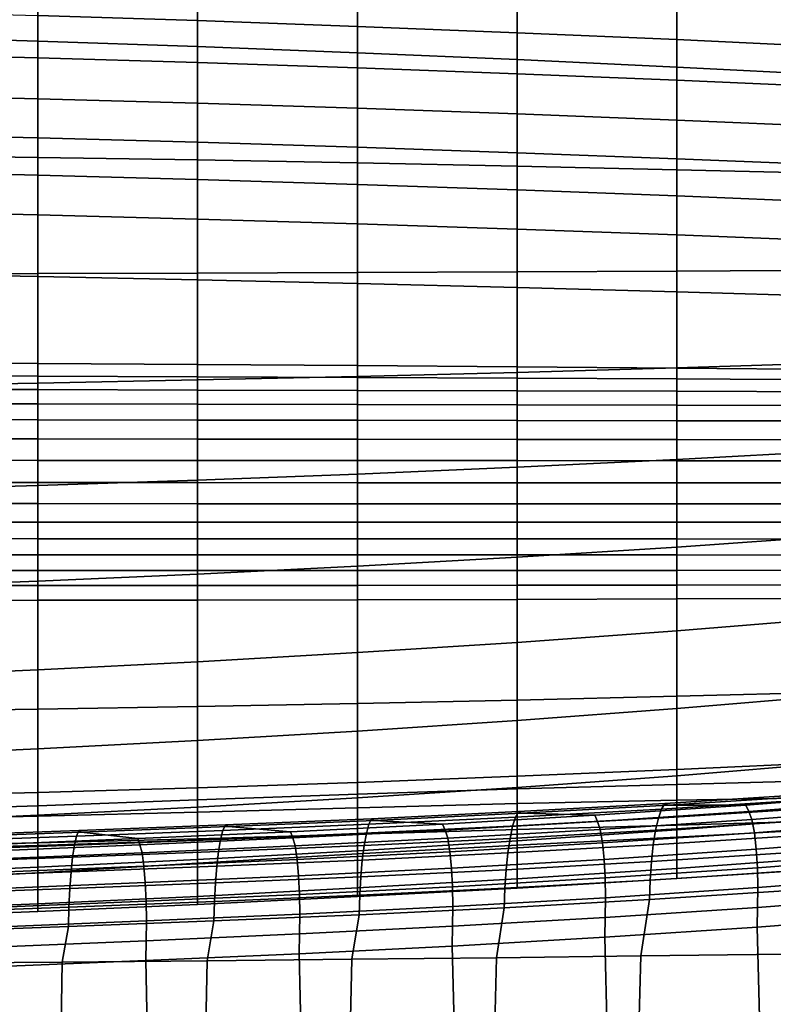
# Model space of a CAD drawing. Units: inches. Extents: x -15.4 to 15.4, y -15.4 to 17.3.
# Drawn here: x 4.3 to 6.9, y 6.4 to 9.8 of the extents above; entities that cross this region are included whole.
import ezdxf

# ---------------------------------------------------------------- set-up
doc = ezdxf.new("R2010")
doc.units = ezdxf.units.IN
doc.header["$MEASUREMENT"] = 0
doc.layers.add('AFUFU-3D-CH-CU-B', color=2, linetype='Continuous')
doc.layers.add('AFUFU-3D-CH-CU-S', color=2, linetype='Continuous')

msp = doc.modelspace()

# ---------------------------------------------------------------- linework, layer by layer
at = {"layer": 'AFUFU-3D-CH-CU-B'}
for points in [[(3.823, 10.1319, 19.5038), (3.823, 9.7322, 18.9871), (4.3687, 9.7157, 18.9993), (4.3687, 10.108, 19.52)], [(4.3687, 10.108, 19.52), (4.3687, 9.7157, 18.9993), (4.9143, 9.6969, 19.013), (4.9143, 10.0808, 19.5384)], [(4.9143, 10.0808, 19.5384), (4.9143, 9.6969, 19.013), (5.4597, 9.6758, 19.0291), (5.4597, 10.0505, 19.5592)], [(5.4597, 10.0505, 19.5592), (5.4597, 9.6758, 19.0291), (6.0049, 9.6527, 19.0478), (6.0049, 10.0176, 19.5828)], [(6.0049, 10.0176, 19.5828), (6.0049, 9.6527, 19.0478), (6.5498, 9.6264, 19.0698), (6.5498, 9.9804, 19.6101)], [(6.5498, 9.9804, 19.6101), (6.5498, 9.6264, 19.0698), (7.0945, 9.5998, 19.0938), (7.0945, 9.9412, 19.6401)], [(4.3687, 9.9526, 12.4501), (4.9143, 9.9334, 12.4569), (4.9143, 9.7853, 11.8515), (4.3687, 9.8027, 11.8448)], [(4.9143, 9.9334, 12.4569), (5.4597, 9.912, 12.4645), (5.4597, 9.7658, 11.8588), (4.9143, 9.7853, 11.8515)], [(5.4597, 9.912, 12.4645), (6.0049, 9.8884, 12.4728), (6.0049, 9.7443, 11.8669), (5.4597, 9.7658, 11.8588)], [(6.0049, 9.8884, 12.4728), (6.5498, 9.8625, 12.4815), (6.5498, 9.7206, 11.8754), (6.0049, 9.7443, 11.8669)], [(6.5498, 9.8625, 12.4815), (7.0945, 9.8347, 12.4905), (7.0945, 9.695, 11.8841), (6.5498, 9.7206, 11.8754)], [(3.823, 9.8182, 11.8387), (4.3687, 9.8027, 11.8448), (4.3687, 9.6584, 11.2382), (3.823, 9.6726, 11.2321)], [(4.3687, 9.8027, 11.8448), (4.9143, 9.7853, 11.8515), (4.9143, 9.6423, 11.2448), (4.3687, 9.6584, 11.2382)], [(4.9143, 9.7853, 11.8515), (5.4597, 9.7658, 11.8588), (5.4597, 9.6244, 11.252), (4.9143, 9.6423, 11.2448)], [(5.4597, 9.7658, 11.8588), (6.0049, 9.7443, 11.8669), (6.0049, 9.6045, 11.2599), (5.4597, 9.6244, 11.252)], [(6.0049, 9.7443, 11.8669), (6.5498, 9.7206, 11.8754), (6.5498, 9.5824, 11.2684), (6.0049, 9.6045, 11.2599)], [(3.823, 9.7322, 18.9871), (3.823, 9.3266, 18.475), (4.3687, 9.3189, 18.4819), (4.3687, 9.7157, 18.9993)], [(4.3687, 9.7157, 18.9993), (4.3687, 9.3189, 18.4819), (4.9143, 9.3103, 18.4897), (4.9143, 9.6969, 19.013)], [(6.5498, 9.7206, 11.8754), (7.0945, 9.695, 11.8841), (7.0945, 9.5586, 11.277), (6.5498, 9.5824, 11.2684)], [(3.823, 9.6726, 11.2321), (4.3687, 9.6584, 11.2382), (4.3687, 9.519, 10.6304), (3.823, 9.5326, 10.6243)], [(4.9143, 9.6969, 19.013), (4.9143, 9.3103, 18.4897), (5.4597, 9.3, 18.4998), (5.4597, 9.6758, 19.0291)], [(5.4597, 9.6758, 19.0291), (5.4597, 9.3, 18.4998), (6.0049, 9.2888, 18.5121), (6.0049, 9.6527, 19.0478)], [(4.3687, 9.6584, 11.2382), (4.9143, 9.6423, 11.2448), (4.9143, 9.5038, 10.637), (4.3687, 9.519, 10.6304)], [(4.9143, 9.6423, 11.2448), (5.4597, 9.6244, 11.252), (5.4597, 9.4865, 10.6444), (4.9143, 9.5038, 10.637)], [(6.0049, 9.6527, 19.0478), (6.0049, 9.2888, 18.5121), (6.5498, 9.2764, 18.5269), (6.5498, 9.6264, 19.0698)], [(5.4597, 9.6244, 11.252), (6.0049, 9.6045, 11.2599), (6.0049, 9.4676, 10.6524), (5.4597, 9.4865, 10.6444)], [(6.5498, 9.6264, 19.0698), (6.5498, 9.2764, 18.5269), (7.0945, 9.2642, 18.5438), (7.0945, 9.5998, 19.0938)], [(6.0049, 9.6045, 11.2599), (6.5498, 9.5824, 11.2684), (6.5498, 9.4464, 10.6608), (6.0049, 9.4676, 10.6524)], [(6.5498, 9.5824, 11.2684), (7.0945, 9.5586, 11.277), (7.0945, 9.4237, 10.6695), (6.5498, 9.4464, 10.6608)], [(3.823, 9.5326, 10.6243), (4.3687, 9.519, 10.6304), (4.3687, 9.3855, 10.0214), (3.823, 9.3987, 10.0151)], [(4.3687, 9.519, 10.6304), (4.9143, 9.5038, 10.637), (4.9143, 9.3709, 10.028), (4.3687, 9.3855, 10.0214)], [(4.9143, 9.5038, 10.637), (5.4597, 9.4865, 10.6444), (5.4597, 9.3537, 10.0356), (4.9143, 9.3709, 10.028)], [(5.4597, 9.4865, 10.6444), (6.0049, 9.4676, 10.6524), (6.0049, 9.335, 10.0438), (5.4597, 9.3537, 10.0356)], [(6.0049, 9.4676, 10.6524), (6.5498, 9.4464, 10.6608), (6.5498, 9.3144, 10.0524), (6.0049, 9.335, 10.0438)], [(6.5498, 9.4464, 10.6608), (7.0945, 9.4237, 10.6695), (7.0945, 9.2922, 10.0613), (6.5498, 9.3144, 10.0524)], [(3.823, 9.3987, 10.0151), (4.3687, 9.3855, 10.0214), (4.3687, 9.2582, 9.4109), (3.823, 9.2715, 9.4044)], [(4.3687, 9.3855, 10.0214), (4.9143, 9.3709, 10.028), (4.9143, 9.2435, 9.4179), (4.3687, 9.2582, 9.4109)], [(4.9143, 9.3709, 10.028), (5.4597, 9.3537, 10.0356), (5.4597, 9.2268, 9.4256), (4.9143, 9.2435, 9.4179)], [(5.4597, 9.3537, 10.0356), (6.0049, 9.335, 10.0438), (6.0049, 9.208, 9.4341), (5.4597, 9.2268, 9.4256)], [(3.823, 9.3266, 18.475), (3.823, 8.9221, 17.9621), (4.3687, 8.9233, 17.9636), (4.3687, 9.3189, 18.4819)], [(4.3687, 9.3189, 18.4819), (4.3687, 8.9233, 17.9636), (4.9143, 8.9244, 17.9658), (4.9143, 9.3103, 18.4897)], [(4.9143, 9.3103, 18.4897), (4.9143, 8.9244, 17.9658), (5.4597, 8.9265, 17.9689), (5.4597, 9.3, 18.4998)], [(6.0049, 9.335, 10.0438), (6.5498, 9.3144, 10.0524), (6.5498, 9.1876, 9.443), (6.0049, 9.208, 9.4341)], [(6.5498, 9.3144, 10.0524), (7.0945, 9.2922, 10.0613), (7.0945, 9.1655, 9.4521), (6.5498, 9.1876, 9.443)], [(3.823, 9.2715, 9.4044), (4.3687, 9.2582, 9.4109), (4.3687, 9.1225, 8.8025), (3.823, 9.1351, 8.796)], [(5.4597, 9.3, 18.4998), (5.4597, 8.9265, 17.9689), (6.0049, 8.9282, 17.9742), (6.0049, 9.2888, 18.5121)], [(6.0049, 9.2888, 18.5121), (6.0049, 8.9282, 17.9742), (6.5498, 8.9306, 17.9813), (6.5498, 9.2764, 18.5269)], [(6.5498, 9.2764, 18.5269), (6.5498, 8.9306, 17.9813), (7.0945, 8.934, 17.9907), (7.0945, 9.2642, 18.5438)], [(4.3687, 9.2582, 9.4109), (4.9143, 9.2435, 9.4179), (4.9143, 9.1081, 8.8096), (4.3687, 9.1225, 8.8025)], [(4.9143, 9.2435, 9.4179), (5.4597, 9.2268, 9.4256), (5.4597, 9.092, 8.8174), (4.9143, 9.1081, 8.8096)], [(5.4597, 9.2268, 9.4256), (6.0049, 9.208, 9.4341), (6.0049, 9.0741, 8.826), (5.4597, 9.092, 8.8174)], [(6.0049, 9.208, 9.4341), (6.5498, 9.1876, 9.443), (6.5498, 9.0543, 8.835), (6.0049, 9.0741, 8.826)], [(6.5498, 9.1876, 9.443), (7.0945, 9.1655, 9.4521), (7.0945, 9.033, 8.8442), (6.5498, 9.0543, 8.835)], [(3.823, 9.1351, 8.796), (4.3687, 9.1225, 8.8025), (4.3687, 8.9127, 8.2158), (3.823, 8.9226, 8.2101)], [(4.3687, 9.1225, 8.8025), (4.9143, 9.1081, 8.8096), (4.9143, 8.9016, 8.222), (4.3687, 8.9127, 8.2158)], [(4.9143, 9.1081, 8.8096), (5.4597, 9.092, 8.8174), (5.4597, 8.8892, 8.2287), (4.9143, 8.9016, 8.222)], [(5.4597, 9.092, 8.8174), (6.0049, 9.0741, 8.826), (6.0049, 8.8755, 8.2361), (5.4597, 8.8892, 8.2287)], [(6.0049, 9.0741, 8.826), (6.5498, 9.0543, 8.835), (6.5498, 8.8607, 8.2437), (6.0049, 8.8755, 8.2361)], [(6.5498, 9.0543, 8.835), (7.0945, 9.033, 8.8442), (7.0945, 8.8447, 8.2513), (6.5498, 8.8607, 8.2437)], [(6.5498, 8.9306, 17.9813), (6.5498, 8.6011, 17.4257), (7.0945, 8.6187, 17.4289), (7.0945, 8.934, 17.9907)], [(3.823, 8.9221, 17.9621), (3.823, 8.5398, 17.4325), (4.3687, 8.549, 17.4298), (4.3687, 8.9233, 17.9636)], [(3.823, 8.9226, 8.2101), (4.3687, 8.9127, 8.2158), (4.3687, 8.6155, 7.6686), (3.823, 8.6184, 7.6665)], [(4.3687, 8.9233, 17.9636), (4.3687, 8.549, 17.4298), (4.9143, 8.5599, 17.427), (4.9143, 8.9244, 17.9658)], [(4.3687, 8.9127, 8.2158), (4.9143, 8.9016, 8.222), (4.9143, 8.612, 7.6708), (4.3687, 8.6155, 7.6686)], [(4.9143, 8.9244, 17.9658), (4.9143, 8.5599, 17.427), (5.4597, 8.572, 17.4251), (5.4597, 8.9265, 17.9689)], [(4.9143, 8.9016, 8.222), (5.4597, 8.8892, 8.2287), (5.4597, 8.6086, 7.673), (4.9143, 8.612, 7.6708)], [(5.4597, 8.9265, 17.9689), (5.4597, 8.572, 17.4251), (6.0049, 8.5857, 17.4247), (6.0049, 8.9282, 17.9742)], [(6.0049, 8.9282, 17.9742), (6.0049, 8.5857, 17.4247), (6.5498, 8.6011, 17.4257), (6.5498, 8.9306, 17.9813)], [(5.4597, 8.8892, 8.2287), (6.0049, 8.8755, 8.2361), (6.0049, 8.6046, 7.6758), (5.4597, 8.6086, 7.673)], [(6.0049, 8.8755, 8.2361), (6.5498, 8.8607, 8.2437), (6.5498, 8.6003, 7.6786), (6.0049, 8.6046, 7.6758)], [(6.5498, 8.8607, 8.2437), (7.0945, 8.8447, 8.2513), (7.0945, 8.596, 7.6812), (6.5498, 8.6003, 7.6786)], [(3.823, 8.5744, 7.6047), (3.823, 8.6184, 7.6665), (4.3687, 8.6155, 7.6686), (4.3687, 8.5725, 7.6061)], [(4.3687, 8.5725, 7.6061), (4.3687, 8.6155, 7.6686), (4.9143, 8.612, 7.6708), (4.9143, 8.5701, 7.6077)], [(4.9143, 8.5701, 7.6077), (4.9143, 8.612, 7.6708), (5.4597, 8.6086, 7.673), (5.4597, 8.5681, 7.6091)], [(5.4597, 8.5681, 7.6091), (5.4597, 8.6086, 7.673), (6.0049, 8.6046, 7.6758), (6.0049, 8.5654, 7.6111)], [(6.0049, 8.5654, 7.6111), (6.0049, 8.6046, 7.6758), (6.5498, 8.6003, 7.6786), (6.5498, 8.5632, 7.6129)], [(6.0049, 8.5857, 17.4247), (6.0049, 8.2626, 16.8635), (6.5498, 8.2884, 16.8605), (6.5498, 8.6011, 17.4257)], [(6.5498, 8.6011, 17.4257), (6.5498, 8.2884, 16.8605), (7.0945, 8.318, 16.8591), (7.0945, 8.6187, 17.4289)], [(6.5498, 8.5632, 7.6129), (6.5498, 8.6003, 7.6786), (7.0945, 8.596, 7.6812), (7.0945, 8.5603, 7.6148)], [(3.823, 8.5278, 7.5447), (3.823, 8.5744, 7.6047), (4.3687, 8.5725, 7.6061), (4.3687, 8.5267, 7.5456)], [(4.3687, 8.5267, 7.5456), (4.3687, 8.5725, 7.6061), (4.9143, 8.5701, 7.6077), (4.9143, 8.5253, 7.5465)], [(4.9143, 8.5599, 17.427), (4.9143, 8.218, 16.8734), (5.4597, 8.2384, 16.8683), (5.4597, 8.572, 17.4251)], [(4.9143, 8.5253, 7.5465), (4.9143, 8.5701, 7.6077), (5.4597, 8.5681, 7.6091), (5.4597, 8.5242, 7.5475)], [(5.4597, 8.572, 17.4251), (5.4597, 8.2384, 16.8683), (6.0049, 8.2626, 16.8635), (6.0049, 8.5857, 17.4247)], [(5.4597, 8.5242, 7.5475), (5.4597, 8.5681, 7.6091), (6.0049, 8.5654, 7.6111), (6.0049, 8.5227, 7.5488)], [(6.0049, 8.5227, 7.5488), (6.0049, 8.5654, 7.6111), (6.5498, 8.5632, 7.6129), (6.5498, 8.5212, 7.5502)], [(3.823, 8.5398, 17.4325), (3.823, 8.1841, 16.8846), (4.3687, 8.1999, 16.8792), (4.3687, 8.549, 17.4298)], [(4.3687, 8.549, 17.4298), (4.3687, 8.1999, 16.8792), (4.9143, 8.218, 16.8734), (4.9143, 8.5599, 17.427)], [(6.5498, 8.5212, 7.5502), (6.5498, 8.5632, 7.6129), (7.0945, 8.5603, 7.6148), (7.0945, 8.5193, 7.5515)], [(3.823, 8.4787, 7.4868), (3.823, 8.5278, 7.5447), (4.3687, 8.5267, 7.5456), (4.3687, 8.478, 7.4874)], [(4.3687, 8.478, 7.4874), (4.3687, 8.5267, 7.5456), (4.9143, 8.5253, 7.5465), (4.9143, 8.477, 7.4882)], [(4.9143, 8.477, 7.4882), (4.9143, 8.5253, 7.5465), (5.4597, 8.5242, 7.5475), (5.4597, 8.476, 7.4891)], [(5.4597, 8.476, 7.4891), (5.4597, 8.5242, 7.5475), (6.0049, 8.5227, 7.5488), (6.0049, 8.4752, 7.49)], [(6.0049, 8.4752, 7.49), (6.0049, 8.5227, 7.5488), (6.5498, 8.5212, 7.5502), (6.5498, 8.4741, 7.4912)], [(6.5498, 8.4741, 7.4912), (6.5498, 8.5212, 7.5502), (7.0945, 8.5193, 7.5515), (7.0945, 8.4731, 7.4919)], [(3.823, 8.4246, 7.4337), (3.823, 8.4787, 7.4868), (4.3687, 8.478, 7.4874), (4.3687, 8.4239, 7.4344)], [(4.3687, 8.4239, 7.4344), (4.3687, 8.478, 7.4874), (4.9143, 8.477, 7.4882), (4.9143, 8.423, 7.4352)], [(4.9143, 8.423, 7.4352), (4.9143, 8.477, 7.4882), (5.4597, 8.476, 7.4891), (5.4597, 8.4221, 7.4361)], [(5.4597, 8.4221, 7.4361), (5.4597, 8.476, 7.4891), (6.0049, 8.4752, 7.49), (6.0049, 8.4218, 7.4365)], [(6.0049, 8.4218, 7.4365), (6.0049, 8.4752, 7.49), (6.5498, 8.4741, 7.4912), (6.5498, 8.4207, 7.438)], [(6.5498, 8.4207, 7.438), (6.5498, 8.4741, 7.4912), (7.0945, 8.4731, 7.4919), (7.0945, 8.4199, 7.4386)], [(3.823, 8.359, 7.3959), (3.823, 8.4246, 7.4337), (4.3687, 8.4239, 7.4344), (4.3687, 8.3586, 7.3962)], [(4.3687, 8.3586, 7.3962), (4.3687, 8.4239, 7.4344), (4.9143, 8.423, 7.4352), (4.9143, 8.358, 7.3966)], [(4.9143, 8.358, 7.3966), (4.9143, 8.423, 7.4352), (5.4597, 8.4221, 7.4361), (5.4597, 8.3575, 7.3971)], [(5.4597, 8.3575, 7.3971), (5.4597, 8.4221, 7.4361), (6.0049, 8.4218, 7.4365), (6.0049, 8.3572, 7.3977)], [(6.0049, 8.3572, 7.3977), (6.0049, 8.4218, 7.4365), (6.5498, 8.4207, 7.438), (6.5498, 8.3566, 7.3983)], [(6.5498, 8.3566, 7.3983), (6.5498, 8.4207, 7.438), (7.0945, 8.4199, 7.4386), (7.0945, 8.356, 7.3988)], [(3.823, 8.2857, 7.3771), (3.823, 8.359, 7.3959), (4.3687, 8.3586, 7.3962), (4.3687, 8.2854, 7.3772)], [(4.3687, 8.2854, 7.3772), (4.3687, 8.3586, 7.3962), (4.9143, 8.358, 7.3966), (4.9143, 8.285, 7.3773)], [(4.9143, 8.285, 7.3773), (4.9143, 8.358, 7.3966), (5.4597, 8.3575, 7.3971), (5.4597, 8.2847, 7.3774)], [(5.4597, 8.2847, 7.3774), (5.4597, 8.3575, 7.3971), (6.0049, 8.3572, 7.3977), (6.0049, 8.2846, 7.3775)], [(6.0049, 8.2846, 7.3775), (6.0049, 8.3572, 7.3977), (6.5498, 8.3566, 7.3983), (6.5498, 8.2843, 7.3776)], [(6.5498, 8.2843, 7.3776), (6.5498, 8.3566, 7.3983), (7.0945, 8.356, 7.3988), (7.0945, 8.2839, 7.3777)], [(6.5498, 8.2884, 16.8605), (6.5498, 7.9898, 16.2878), (7.0945, 8.0284, 16.2837), (7.0945, 8.318, 16.8591)], [(3.823, 8.2101, 7.3802), (3.823, 8.2857, 7.3771), (4.3687, 8.2854, 7.3772), (4.3687, 8.2099, 7.3803)], [(4.3687, 8.2099, 7.3803), (4.3687, 8.2854, 7.3772), (4.9143, 8.285, 7.3773), (4.9143, 8.2096, 7.3803)], [(4.9143, 8.2096, 7.3803), (4.9143, 8.285, 7.3773), (5.4597, 8.2847, 7.3774), (5.4597, 8.2094, 7.3804)], [(5.4597, 8.2094, 7.3804), (5.4597, 8.2847, 7.3774), (6.0049, 8.2846, 7.3775), (6.0049, 8.2093, 7.3804)], [(5.4597, 8.2384, 16.8683), (5.4597, 7.9244, 16.3001), (6.0049, 7.9558, 16.2932), (6.0049, 8.2626, 16.8635)], [(6.0049, 8.2626, 16.8635), (6.0049, 7.9558, 16.2932), (6.5498, 7.9898, 16.2878), (6.5498, 8.2884, 16.8605)], [(6.0049, 8.2093, 7.3804), (6.0049, 8.2846, 7.3775), (6.5498, 8.2843, 7.3776), (6.5498, 8.2092, 7.3805)], [(6.5498, 8.2092, 7.3805), (6.5498, 8.2843, 7.3776), (7.0945, 8.2839, 7.3777), (7.0945, 8.2089, 7.3806)], [(4.9143, 8.218, 16.8734), (4.9143, 7.8977, 16.3071), (5.4597, 7.9244, 16.3001), (5.4597, 8.2384, 16.8683)], [(3.823, 8.1381, 7.4038), (3.823, 8.2101, 7.3802), (4.3687, 8.2099, 7.3803), (4.3687, 8.138, 7.4039)], [(3.823, 8.1841, 16.8846), (3.823, 7.8532, 16.3214), (4.3687, 7.874, 16.3145), (4.3687, 8.1999, 16.8792)], [(4.3687, 8.1999, 16.8792), (4.3687, 7.874, 16.3145), (4.9143, 7.8977, 16.3071), (4.9143, 8.218, 16.8734)], [(4.3687, 8.138, 7.4039), (4.3687, 8.2099, 7.3803), (4.9143, 8.2096, 7.3803), (4.9143, 8.1378, 7.404)], [(4.9143, 8.1378, 7.404), (4.9143, 8.2096, 7.3803), (5.4597, 8.2094, 7.3804), (5.4597, 8.1377, 7.4041)], [(5.4597, 8.1377, 7.4041), (5.4597, 8.2094, 7.3804), (6.0049, 8.2093, 7.3804), (6.0049, 8.1377, 7.4041)], [(6.0049, 8.1377, 7.4041), (6.0049, 8.2093, 7.3804), (6.5498, 8.2092, 7.3805), (6.5498, 8.1377, 7.4042)], [(6.5498, 8.1377, 7.4042), (6.5498, 8.2092, 7.3805), (7.0945, 8.2089, 7.3806), (7.0945, 8.1375, 7.4043)], [(3.823, 8.0751, 7.4457), (3.823, 8.1381, 7.4038), (4.3687, 8.138, 7.4039), (4.3687, 8.0749, 7.4456)], [(4.3687, 8.0749, 7.4456), (4.3687, 8.138, 7.4039), (4.9143, 8.1378, 7.404), (4.9143, 8.0747, 7.4455)], [(4.9143, 8.0747, 7.4455), (4.9143, 8.1378, 7.404), (5.4597, 8.1377, 7.4041), (5.4597, 8.0745, 7.4454)], [(5.4597, 8.0745, 7.4454), (5.4597, 8.1377, 7.4041), (6.0049, 8.1377, 7.4041), (6.0049, 8.0745, 7.4452)], [(6.0049, 8.0745, 7.4452), (6.0049, 8.1377, 7.4041), (6.5498, 8.1377, 7.4042), (6.5498, 8.0745, 7.445)], [(6.5498, 8.0745, 7.445), (6.5498, 8.1377, 7.4042), (7.0945, 8.1375, 7.4043), (7.0945, 8.0742, 7.445)], [(3.823, 8.0187, 7.4965), (3.823, 8.0751, 7.4457), (4.3687, 8.0749, 7.4456), (4.3687, 8.0184, 7.4962)], [(4.3687, 8.0184, 7.4962), (4.3687, 8.0749, 7.4456), (4.9143, 8.0747, 7.4455), (4.9143, 8.018, 7.4959)], [(4.9143, 8.018, 7.4959), (4.9143, 8.0747, 7.4455), (5.4597, 8.0745, 7.4454), (5.4597, 8.0178, 7.4955)], [(5.4597, 8.0178, 7.4955), (5.4597, 8.0745, 7.4454), (6.0049, 8.0745, 7.4452), (6.0049, 8.0177, 7.4951)], [(6.0049, 8.0177, 7.4951), (6.0049, 8.0745, 7.4452), (6.5498, 8.0745, 7.445), (6.5498, 8.0175, 7.4946)], [(6.5498, 8.0175, 7.4946), (6.5498, 8.0745, 7.445), (7.0945, 8.0742, 7.445), (7.0945, 8.0172, 7.4944)], [(6.5498, 7.9898, 16.2878), (6.5498, 7.7039, 15.7085), (7.0945, 7.7479, 15.7037), (7.0945, 8.0284, 16.2837)], [(3.823, 7.9638, 7.549), (3.823, 8.0187, 7.4965), (4.3687, 8.0184, 7.4962), (4.3687, 7.9634, 7.5485)], [(4.3687, 7.9634, 7.5485), (4.3687, 8.0184, 7.4962), (4.9143, 8.018, 7.4959), (4.9143, 7.9631, 7.5481)], [(4.9143, 7.9631, 7.5481), (4.9143, 8.018, 7.4959), (5.4597, 8.0178, 7.4955), (5.4597, 7.9629, 7.5476)], [(5.4597, 7.9629, 7.5476), (5.4597, 8.0178, 7.4955), (6.0049, 8.0177, 7.4951), (6.0049, 7.9629, 7.5472)], [(6.0049, 7.9629, 7.5472), (6.0049, 8.0177, 7.4951), (6.5498, 8.0175, 7.4946), (6.5498, 7.9629, 7.5467)], [(6.5498, 7.9629, 7.5467), (6.5498, 8.0175, 7.4946), (7.0945, 8.0172, 7.4944), (7.0945, 7.9626, 7.5465)], [(3.823, 7.9103, 7.6029), (3.823, 7.9638, 7.549), (4.3687, 7.9634, 7.5485), (4.3687, 7.9101, 7.6025)], [(4.3687, 7.9101, 7.6025), (4.3687, 7.9634, 7.5485), (4.9143, 7.9631, 7.5481), (4.9143, 7.9099, 7.6021)], [(4.9143, 7.9099, 7.6021), (4.9143, 7.9631, 7.5481), (5.4597, 7.9629, 7.5476), (5.4597, 7.9098, 7.6016)], [(5.4597, 7.9098, 7.6016), (5.4597, 7.9629, 7.5476), (6.0049, 7.9629, 7.5472), (6.0049, 7.91, 7.6013)], [(6.0049, 7.9558, 16.2932), (6.0049, 7.6646, 15.7147), (6.5498, 7.7039, 15.7085), (6.5498, 7.9898, 16.2878)], [(6.0049, 7.91, 7.6013), (6.0049, 7.9629, 7.5472), (6.5498, 7.9629, 7.5467), (6.5498, 7.9104, 7.601)], [(6.5498, 7.9104, 7.601), (6.5498, 7.9629, 7.5467), (7.0945, 7.9626, 7.5465), (7.0945, 7.9105, 7.601)], [(5.4597, 7.9244, 16.3001), (5.4597, 7.63, 15.7216), (6.0049, 7.6646, 15.7147), (6.0049, 7.9558, 16.2932)], [(3.823, 7.8582, 7.6582), (3.823, 7.9103, 7.6029), (4.3687, 7.9101, 7.6025), (4.3687, 7.8584, 7.658)], [(4.3687, 7.8584, 7.658), (4.3687, 7.9101, 7.6025), (4.9143, 7.9099, 7.6021), (4.9143, 7.8586, 7.6578)], [(4.3687, 7.874, 16.3145), (4.3687, 7.5716, 15.7369), (4.9143, 7.5988, 15.7292), (4.9143, 7.8977, 16.3071)], [(4.9143, 7.8977, 16.3071), (4.9143, 7.5988, 15.7292), (5.4597, 7.63, 15.7216), (5.4597, 7.9244, 16.3001)], [(4.9143, 7.8586, 7.6578), (4.9143, 7.9099, 7.6021), (5.4597, 7.9098, 7.6016), (5.4597, 7.859, 7.6577)], [(5.4597, 7.859, 7.6577), (5.4597, 7.9098, 7.6016), (6.0049, 7.91, 7.6013), (6.0049, 7.8595, 7.6576)], [(6.0049, 7.8595, 7.6576), (6.0049, 7.91, 7.6013), (6.5498, 7.9104, 7.601), (6.5498, 7.8604, 7.6575)], [(6.5498, 7.8604, 7.6575), (6.5498, 7.9104, 7.601), (7.0945, 7.9105, 7.601), (7.0945, 7.8611, 7.658)], [(3.823, 7.8532, 16.3214), (3.823, 7.5477, 15.744), (4.3687, 7.5716, 15.7369), (4.3687, 7.874, 16.3145)], [(4.9143, 7.8092, 7.7153), (4.9143, 7.8586, 7.6578), (5.4597, 7.859, 7.6577), (5.4597, 7.8102, 7.7156)], [(5.4597, 7.8102, 7.7156), (5.4597, 7.859, 7.6577), (6.0049, 7.8595, 7.6576), (6.0049, 7.8114, 7.7159)], [(6.0049, 7.8114, 7.7159), (6.0049, 7.8595, 7.6576), (6.5498, 7.8604, 7.6575), (6.5498, 7.813, 7.7163)], [(6.5498, 7.813, 7.7163), (6.5498, 7.8604, 7.6575), (7.0945, 7.8611, 7.658), (7.0945, 7.8146, 7.7174)], [(3.823, 7.8078, 7.715), (3.823, 7.8582, 7.6582), (4.3687, 7.8584, 7.658), (4.3687, 7.8085, 7.7151)], [(4.3687, 7.8085, 7.7151), (4.3687, 7.8584, 7.658), (4.9143, 7.8586, 7.6578), (4.9143, 7.8092, 7.7153)], [(3.823, 7.4295, 8.2465), (3.823, 7.8078, 7.715), (4.3687, 7.8085, 7.7151), (4.3687, 7.4371, 8.2501)], [(4.3687, 7.4371, 8.2501), (4.3687, 7.8085, 7.7151), (4.9143, 7.8092, 7.7153), (4.9143, 7.4459, 8.2541)], [(4.9143, 7.4459, 8.2541), (4.9143, 7.8092, 7.7153), (5.4597, 7.8102, 7.7156), (5.4597, 7.4561, 8.2587)], [(5.4597, 7.4561, 8.2587), (5.4597, 7.8102, 7.7156), (6.0049, 7.8114, 7.7159), (6.0049, 7.4677, 8.2638)], [(6.0049, 7.4677, 8.2638), (6.0049, 7.8114, 7.7159), (6.5498, 7.813, 7.7163), (6.5498, 7.4809, 8.2694)], [(6.5498, 7.4809, 8.2694), (6.5498, 7.813, 7.7163), (7.0945, 7.8146, 7.7174), (7.0945, 7.4954, 8.2761)], [(6.5498, 7.7039, 15.7085), (6.5498, 7.4389, 15.1195), (7.0945, 7.4847, 15.1157), (7.0945, 7.7479, 15.7037)], [(6.0049, 7.6646, 15.7147), (6.0049, 7.398, 15.1246), (6.5498, 7.4389, 15.1195), (6.5498, 7.7039, 15.7085)], [(5.4597, 7.63, 15.7216), (5.4597, 7.3619, 15.1305), (6.0049, 7.398, 15.1246), (6.0049, 7.6646, 15.7147)], [(4.9143, 7.5988, 15.7292), (4.9143, 7.3296, 15.137), (5.4597, 7.3619, 15.1305), (5.4597, 7.63, 15.7216)], [(4.3687, 7.5716, 15.7369), (4.3687, 7.3012, 15.1437), (4.9143, 7.3296, 15.137), (4.9143, 7.5988, 15.7292)], [(3.823, 7.5477, 15.744), (3.823, 7.2764, 15.1499), (4.3687, 7.3012, 15.1437), (4.3687, 7.5716, 15.7369)], [(6.5498, 7.2309, 8.8644), (6.5498, 7.4809, 8.2694), (7.0945, 7.4954, 8.2761), (7.0945, 7.2564, 8.8738)], [(4.9143, 7.1688, 8.8422), (4.9143, 7.4459, 8.2541), (5.4597, 7.4561, 8.2587), (5.4597, 7.1872, 8.8489)], [(5.4597, 7.1872, 8.8489), (5.4597, 7.4561, 8.2587), (6.0049, 7.4677, 8.2638), (6.0049, 7.2078, 8.8563)], [(6.0049, 7.2078, 8.8563), (6.0049, 7.4677, 8.2638), (6.5498, 7.4809, 8.2694), (6.5498, 7.2309, 8.8644)], [(6.5498, 7.4389, 15.1195), (6.5498, 7.21, 14.5156), (7.0945, 7.2548, 14.514), (7.0945, 7.4847, 15.1157)], [(3.823, 7.1386, 8.8308), (3.823, 7.4295, 8.2465), (4.3687, 7.4371, 8.2501), (4.3687, 7.1527, 8.8361)], [(4.3687, 7.1527, 8.8361), (4.3687, 7.4371, 8.2501), (4.9143, 7.4459, 8.2541), (4.9143, 7.1688, 8.8422)], [(6.0049, 7.398, 15.1246), (6.0049, 7.1699, 14.5186), (6.5498, 7.21, 14.5156), (6.5498, 7.4389, 15.1195)], [(5.4597, 7.3619, 15.1305), (5.4597, 7.1346, 14.5226), (6.0049, 7.1699, 14.5186), (6.0049, 7.398, 15.1246)], [(4.9143, 7.3296, 15.137), (4.9143, 7.1028, 14.5272), (5.4597, 7.1346, 14.5226), (5.4597, 7.3619, 15.1305)], [(4.3687, 7.3012, 15.1437), (4.3687, 7.075, 14.5323), (4.9143, 7.1028, 14.5272), (4.9143, 7.3296, 15.137)], [(3.823, 7.2764, 15.1499), (3.823, 7.0507, 14.5371), (4.3687, 7.075, 14.5323), (4.3687, 7.3012, 15.1437)], [(6.5498, 7.0697, 9.4894), (6.5498, 7.2309, 8.8644), (7.0945, 7.2564, 8.8738), (7.0945, 7.1039, 9.4992)], [(6.5498, 7.21, 14.5156), (6.5498, 7.0253, 13.8967), (7.0945, 7.0676, 13.8977), (7.0945, 7.2548, 14.514)], [(6.0049, 7.0386, 9.4809), (6.0049, 7.2078, 8.8563), (6.5498, 7.2309, 8.8644), (6.5498, 7.0697, 9.4894)], [(4.9143, 6.9906, 9.4668), (4.9143, 7.1688, 8.8422), (5.4597, 7.1872, 8.8489), (5.4597, 7.0126, 9.4733)], [(5.4597, 7.0126, 9.4733), (5.4597, 7.1872, 8.8489), (6.0049, 7.2078, 8.8563), (6.0049, 7.0386, 9.4809)], [(6.0049, 7.1699, 14.5186), (6.0049, 6.9876, 13.8974), (6.5498, 7.0253, 13.8967), (6.5498, 7.21, 14.5156)], [(6.5498, 7.0006, 12.0494), (6.5498, 7.1805, 11.4152), (7.0945, 7.1944, 11.4194), (7.0945, 7.0293, 12.055)], [(6.5498, 7.1805, 11.4152), (6.5498, 7.1265, 10.7727), (7.0945, 7.1351, 10.7791), (7.0945, 7.1944, 11.4194)], [(4.3687, 6.9723, 9.4611), (4.3687, 7.1527, 8.8361), (4.9143, 7.1688, 8.8422), (4.9143, 6.9906, 9.4668)], [(5.4597, 7.1346, 14.5226), (5.4597, 6.9542, 13.8991), (6.0049, 6.9876, 13.8974), (6.0049, 7.1699, 14.5186)], [(5.4597, 6.9438, 12.0411), (5.4597, 7.1472, 11.4095), (6.0049, 7.1648, 11.4121), (6.0049, 6.9725, 12.045)], [(5.4597, 7.1472, 11.4095), (5.4597, 7.1009, 10.7633), (6.0049, 7.1151, 10.7677), (6.0049, 7.1648, 11.4121)], [(6.0049, 6.9725, 12.045), (6.0049, 7.1648, 11.4121), (6.5498, 7.1805, 11.4152), (6.5498, 7.0006, 12.0494)], [(6.0049, 7.1648, 11.4121), (6.0049, 7.1151, 10.7677), (6.5498, 7.1265, 10.7727), (6.5498, 7.1805, 11.4152)], [(3.823, 6.9573, 9.4564), (3.823, 7.1386, 8.8308), (4.3687, 7.1527, 8.8361), (4.3687, 6.9723, 9.4611)], [(4.3687, 6.8786, 12.0337), (4.3687, 7.1077, 11.4068), (4.9143, 7.1274, 11.4078), (4.9143, 6.9117, 12.0374)], [(4.3687, 7.1077, 11.4068), (4.3687, 7.0716, 10.7571), (4.9143, 7.0856, 10.7599), (4.9143, 7.1274, 11.4078)], [(4.9143, 6.9117, 12.0374), (4.9143, 7.1274, 11.4078), (5.4597, 7.1472, 11.4095), (5.4597, 6.9438, 12.0411)], [(4.9143, 7.1274, 11.4078), (4.9143, 7.0856, 10.7599), (5.4597, 7.1009, 10.7633), (5.4597, 7.1472, 11.4095)], [(4.9143, 7.1028, 14.5272), (4.9143, 6.9239, 13.9019), (5.4597, 6.9542, 13.8991), (5.4597, 7.1346, 14.5226)], [(6.0049, 7.1151, 10.7677), (6.0049, 7.0265, 10.1263), (6.5498, 7.0418, 10.1324), (6.5498, 7.1265, 10.7727)], [(6.5498, 7.1265, 10.7727), (6.5498, 7.0418, 10.1324), (7.0945, 7.0571, 10.1398), (7.0945, 7.1351, 10.7791)], [(3.823, 6.8493, 12.0304), (3.823, 7.0905, 11.4061), (4.3687, 7.1077, 11.4068), (4.3687, 6.8786, 12.0337)], [(3.823, 7.0905, 11.4061), (3.823, 7.0598, 10.755), (4.3687, 7.0716, 10.7571), (4.3687, 7.1077, 11.4068)], [(4.3687, 7.075, 14.5323), (4.3687, 6.8975, 13.9051), (4.9143, 6.9239, 13.9019), (4.9143, 7.1028, 14.5272)], [(4.9143, 7.0856, 10.7599), (4.9143, 6.9941, 10.1157), (5.4597, 7.0101, 10.1206), (5.4597, 7.1009, 10.7633)], [(5.4597, 7.1009, 10.7633), (5.4597, 7.0101, 10.1206), (6.0049, 7.0265, 10.1263), (6.0049, 7.1151, 10.7677)], [(6.5498, 7.0418, 10.1324), (6.5498, 7.0697, 9.4894), (7.0945, 7.1039, 9.4992), (7.0945, 7.0571, 10.1398)], [(3.823, 7.0507, 14.5371), (3.823, 6.8744, 13.9082), (4.3687, 6.8975, 13.9051), (4.3687, 7.075, 14.5323)], [(3.823, 7.0598, 10.755), (3.823, 6.9695, 10.1081), (4.3687, 6.9806, 10.1115), (4.3687, 7.0716, 10.7571)], [(4.3687, 7.0716, 10.7571), (4.3687, 6.9806, 10.1115), (4.9143, 6.9941, 10.1157), (4.9143, 7.0856, 10.7599)], [(6.0049, 7.0265, 10.1263), (6.0049, 7.0386, 9.4809), (6.5498, 7.0697, 9.4894), (6.5498, 7.0418, 10.1324)], [(6.5498, 7.0253, 13.8967), (6.5498, 6.8937, 13.2645), (7.0945, 6.933, 13.2679), (7.0945, 7.0676, 13.8977)], [(5.4597, 7.0101, 10.1206), (5.4597, 7.0126, 9.4733), (6.0049, 7.0386, 9.4809), (6.0049, 7.0265, 10.1263)], [(6.0049, 6.9876, 13.8974), (6.0049, 6.8584, 13.263), (6.5498, 6.8937, 13.2645), (6.5498, 7.0253, 13.8967)], [(6.5498, 6.8594, 12.6385), (6.5498, 7.0006, 12.0494), (7.0945, 7.0293, 12.055), (7.0945, 6.8959, 12.644)], [(4.3687, 6.9806, 10.1115), (4.3687, 6.9723, 9.4611), (4.9143, 6.9906, 9.4668), (4.9143, 6.9941, 10.1157)], [(4.9143, 6.9941, 10.1157), (4.9143, 6.9906, 9.4668), (5.4597, 7.0126, 9.4733), (5.4597, 7.0101, 10.1206)], [(5.4597, 6.9542, 13.8991), (5.4597, 6.827, 13.2627), (6.0049, 6.8584, 13.263), (6.0049, 6.9876, 13.8974)], [(6.0049, 6.8268, 12.6351), (6.0049, 6.9725, 12.045), (6.5498, 7.0006, 12.0494), (6.5498, 6.8594, 12.6385)], [(3.823, 6.9695, 10.1081), (3.823, 6.9573, 9.4564), (4.3687, 6.9723, 9.4611), (4.3687, 6.9806, 10.1115)], [(4.9143, 6.9239, 13.9019), (4.9143, 6.798, 13.2637), (5.4597, 6.827, 13.2627), (5.4597, 6.9542, 13.8991)], [(5.4597, 6.7978, 12.6329), (5.4597, 6.9438, 12.0411), (6.0049, 6.9725, 12.045), (6.0049, 6.8268, 12.6351)], [(4.3687, 6.8975, 13.9051), (4.3687, 6.773, 13.2652), (4.9143, 6.798, 13.2637), (4.9143, 6.9239, 13.9019)], [(4.9143, 6.7707, 12.6322), (4.9143, 6.9117, 12.0374), (5.4597, 6.9438, 12.0411), (5.4597, 6.7978, 12.6329)], [(6.5498, 6.8937, 13.2645), (6.5498, 6.8594, 12.6385), (7.0945, 6.8959, 12.644), (7.0945, 6.933, 13.2679)], [(3.823, 6.8744, 13.9082), (3.823, 6.7512, 13.2669), (4.3687, 6.773, 13.2652), (4.3687, 6.8975, 13.9051)], [(4.3687, 6.7465, 12.6322), (4.3687, 6.8786, 12.0337), (4.9143, 6.9117, 12.0374), (4.9143, 6.7707, 12.6322)], [(6.0049, 6.8584, 13.263), (6.0049, 6.8268, 12.6351), (6.5498, 6.8594, 12.6385), (6.5498, 6.8937, 13.2645)], [(3.823, 6.7255, 12.6325), (3.823, 6.8493, 12.0304), (4.3687, 6.8786, 12.0337), (4.3687, 6.7465, 12.6322)], [(5.4597, 6.827, 13.2627), (5.4597, 6.7978, 12.6329), (6.0049, 6.8268, 12.6351), (6.0049, 6.8584, 13.263)], [(4.9143, 6.798, 13.2637), (4.9143, 6.7707, 12.6322), (5.4597, 6.7978, 12.6329), (5.4597, 6.827, 13.2627)], [(4.3687, 6.773, 13.2652), (4.3687, 6.7465, 12.6322), (4.9143, 6.7707, 12.6322), (4.9143, 6.798, 13.2637)], [(3.823, 6.7512, 13.2669), (3.823, 6.7255, 12.6325), (4.3687, 6.7465, 12.6322), (4.3687, 6.773, 13.2652)]]:
    msp.add_3dface(points, dxfattribs=at)
at = {"layer": 'AFUFU-3D-CH-CU-S'}
for points in [[(6.9841, 7.0968, 12.1111), (6.9954, 7.1278, 12.0515), (6.4976, 7.0961, 12.01), (6.4871, 7.0651, 12.0697)], [(6.9954, 7.1278, 12.0515), (7.0072, 7.1468, 11.9894), (6.5085, 7.1151, 11.9477), (6.4976, 7.0961, 12.01)], [(7.0072, 7.1468, 11.9894), (7.0202, 7.1413, 11.9212), (6.5206, 7.1096, 11.8794), (6.5085, 7.1151, 11.9477)], [(7.2928, 7.1491, 10.4887), (6.7849, 7.1095, 10.372), (6.5206, 7.1096, 11.8794), (7.0202, 7.1413, 11.9212)], [(7.3051, 7.1278, 10.4253), (6.7958, 7.0882, 10.3084), (6.7849, 7.1095, 10.372), (7.2928, 7.1491, 10.4887)], [(7.3168, 7.1006, 10.3649), (6.8061, 7.061, 10.2477), (6.7958, 7.0882, 10.3084), (7.3051, 7.1278, 10.4253)], [(5.999, 7.0683, 11.9712), (6.0091, 7.0873, 11.9087), (5.5074, 7.0633, 11.8724), (5.4986, 7.0443, 11.9351)], [(6.0091, 7.0873, 11.9087), (6.0201, 7.0818, 11.8403), (5.5171, 7.0577, 11.8037), (5.5074, 7.0633, 11.8724)], [(6.4871, 7.0651, 12.0697), (6.4976, 7.0961, 12.01), (5.999, 7.0683, 11.9712), (5.9893, 7.0373, 12.031)], [(6.4976, 7.0961, 12.01), (6.5085, 7.1151, 11.9477), (6.0091, 7.0873, 11.9087), (5.999, 7.0683, 11.9712)], [(6.5085, 7.1151, 11.9477), (6.5206, 7.1096, 11.8794), (6.0201, 7.0818, 11.8403), (6.0091, 7.0873, 11.9087)], [(6.0201, 7.0818, 11.8403), (6.5206, 7.1096, 11.8794), (6.7849, 7.1095, 10.372), (6.2696, 7.075, 10.2864)], [(6.7958, 7.0882, 10.3084), (6.2793, 7.0537, 10.2226), (6.2696, 7.075, 10.2864), (6.7849, 7.1095, 10.372)], [(6.8061, 7.061, 10.2477), (6.2885, 7.0265, 10.1617), (6.2793, 7.0537, 10.2226), (6.7958, 7.0882, 10.3084)], [(6.974, 7.0558, 12.1644), (6.9841, 7.0968, 12.1111), (6.4871, 7.0651, 12.0697), (6.4776, 7.0241, 12.1231)], [(7.3263, 7.0548, 10.3158), (6.8146, 7.0152, 10.1984), (6.8061, 7.061, 10.2477), (7.3168, 7.1006, 10.3649)], [(5.4986, 7.0443, 11.9351), (5.5074, 7.0633, 11.8724), (5.0091, 7.0422, 11.8396), (5.0008, 7.0232, 11.9024)], [(5.5074, 7.0633, 11.8724), (5.5171, 7.0577, 11.8037), (5.0182, 7.0367, 11.7709), (5.0091, 7.0422, 11.8396)], [(5.0182, 7.0367, 11.7709), (5.5171, 7.0577, 11.8037), (5.7501, 7.045, 10.2075), (5.2311, 7.0188, 10.1354)], [(5.9893, 7.0373, 12.031), (5.999, 7.0683, 11.9712), (5.4986, 7.0443, 11.9351), (5.4902, 7.0133, 11.995)], [(6.2696, 7.075, 10.2864), (5.7501, 7.045, 10.2075), (5.5171, 7.0577, 11.8037), (6.0201, 7.0818, 11.8403)], [(6.2793, 7.0537, 10.2226), (5.7593, 7.0237, 10.1436), (5.7501, 7.045, 10.2075), (6.2696, 7.075, 10.2864)], [(6.2885, 7.0265, 10.1617), (5.7682, 6.9965, 10.0827), (5.7593, 7.0237, 10.1436), (6.2793, 7.0537, 10.2226)], [(6.4776, 7.0241, 12.1231), (6.4871, 7.0651, 12.0697), (5.9893, 7.0373, 12.031), (5.9807, 6.9963, 12.0846)], [(6.8146, 7.0152, 10.1984), (6.296, 6.9807, 10.1122), (6.2885, 7.0265, 10.1617), (6.8061, 7.061, 10.2477)], [(6.9654, 7.006, 12.2099), (6.974, 7.0558, 12.1644), (6.4776, 7.0241, 12.1231), (6.4696, 6.9743, 12.1687)], [(7.3335, 6.9987, 10.2785), (6.821, 6.9591, 10.161), (6.8146, 7.0152, 10.1984), (7.3263, 7.0548, 10.3158)], [(4.5013, 7.004, 11.8723), (4.5088, 7.023, 11.8095), (4.0075, 7.005, 11.7822), (4.0011, 6.986, 11.8451)], [(4.5088, 7.023, 11.8095), (4.5169, 7.0175, 11.7406), (4.0145, 6.9995, 11.7131), (4.0075, 7.005, 11.7822)], [(4.9928, 6.9922, 11.9624), (5.0008, 7.0232, 11.9024), (4.5013, 7.004, 11.8723), (4.4942, 6.973, 11.9325)], [(5.0008, 7.0232, 11.9024), (5.0091, 7.0422, 11.8396), (4.5088, 7.023, 11.8095), (4.5013, 7.004, 11.8723)], [(5.0091, 7.0422, 11.8396), (5.0182, 7.0367, 11.7709), (4.5169, 7.0175, 11.7406), (4.5088, 7.023, 11.8095)], [(4.5169, 7.0175, 11.7406), (5.0182, 7.0367, 11.7709), (5.2311, 7.0188, 10.1354), (4.7097, 6.9956, 10.0699)], [(5.4902, 7.0133, 11.995), (5.4986, 7.0443, 11.9351), (5.0008, 7.0232, 11.9024), (4.9928, 6.9922, 11.9624)], [(5.7593, 7.0237, 10.1436), (5.2395, 6.9976, 10.0714), (5.2311, 7.0188, 10.1354), (5.7501, 7.045, 10.2075)], [(5.7682, 6.9965, 10.0827), (5.2474, 6.9704, 10.0104), (5.2395, 6.9976, 10.0714), (5.7593, 7.0237, 10.1436)], [(5.9807, 6.9963, 12.0846), (5.9893, 7.0373, 12.031), (5.4902, 7.0133, 11.995), (5.4826, 6.9723, 12.0488)], [(6.296, 6.9807, 10.1122), (5.7754, 6.9508, 10.0331), (5.7682, 6.9965, 10.0827), (6.2885, 7.0265, 10.1617)], [(6.4696, 6.9743, 12.1687), (6.4776, 7.0241, 12.1231), (5.9807, 6.9963, 12.0846), (5.9733, 6.9465, 12.1303)], [(4.4942, 6.973, 11.9325), (4.5013, 7.004, 11.8723), (4.0011, 6.986, 11.8451), (3.9949, 6.955, 11.9054)], [(4.0145, 6.9995, 11.7131), (4.5169, 7.0175, 11.7406), (4.7097, 6.9956, 10.0699), (4.1894, 6.9742, 10.0114)], [(4.7176, 6.9744, 10.0058), (4.1962, 6.953, 9.9472), (4.1894, 6.9742, 10.0114), (4.7097, 6.9956, 10.0699)], [(4.9857, 6.9512, 12.0162), (4.9928, 6.9922, 11.9624), (4.4942, 6.973, 11.9325), (4.4878, 6.932, 11.9864)], [(5.2395, 6.9976, 10.0714), (4.7176, 6.9744, 10.0058), (4.7097, 6.9956, 10.0699), (5.2311, 7.0188, 10.1354)], [(5.2474, 6.9704, 10.0104), (4.725, 6.9472, 9.9447), (4.7176, 6.9744, 10.0058), (5.2395, 6.9976, 10.0714)], [(5.4826, 6.9723, 12.0488), (5.4902, 7.0133, 11.995), (4.9928, 6.9922, 11.9624), (4.9857, 6.9512, 12.0162)], [(5.7754, 6.9508, 10.0331), (5.2539, 6.9246, 9.9608), (5.2474, 6.9704, 10.0104), (5.7682, 6.9965, 10.0827)], [(5.9733, 6.9465, 12.1303), (5.9807, 6.9963, 12.0846), (5.4826, 6.9723, 12.0488), (5.4762, 6.9224, 12.0946)], [(6.821, 6.9591, 10.161), (6.3017, 6.9246, 10.0748), (6.296, 6.9807, 10.1122), (6.8146, 7.0152, 10.1984)], [(6.9585, 6.9487, 12.2458), (6.9654, 7.006, 12.2099), (6.4696, 6.9743, 12.1687), (6.4633, 6.917, 12.2048)], [(7.3379, 6.9353, 10.2556), (6.8249, 6.8957, 10.138), (6.821, 6.9591, 10.161), (7.3335, 6.9987, 10.2785)], [(4.4878, 6.932, 11.9864), (4.4942, 6.973, 11.9325), (3.9949, 6.955, 11.9054), (3.9894, 6.914, 11.9594)], [(4.725, 6.9472, 9.9447), (4.2026, 6.9257, 9.886), (4.1962, 6.953, 9.9472), (4.7176, 6.9744, 10.0058)], [(5.2539, 6.9246, 9.9608), (4.7311, 6.9014, 9.8951), (4.725, 6.9472, 9.9447), (5.2474, 6.9704, 10.0104)], [(5.4762, 6.9224, 12.0946), (5.4826, 6.9723, 12.0488), (4.9857, 6.9512, 12.0162), (4.9796, 6.9014, 12.0621)], [(6.3017, 6.9246, 10.0748), (5.7808, 6.8947, 9.9956), (5.7754, 6.9508, 10.0331), (6.296, 6.9807, 10.1122)], [(6.4633, 6.917, 12.2048), (6.4696, 6.9743, 12.1687), (5.9733, 6.9465, 12.1303), (5.9675, 6.8892, 12.1664)], [(6.8249, 6.8957, 10.138), (6.3052, 6.8612, 10.0516), (6.3017, 6.9246, 10.0748), (6.821, 6.9591, 10.161)], [(4.4824, 6.8822, 12.0324), (4.4878, 6.932, 11.9864), (3.9894, 6.914, 11.9594), (3.9847, 6.8642, 12.0054)], [(4.7311, 6.9014, 9.8951), (4.2079, 6.88, 9.8363), (4.2026, 6.9257, 9.886), (4.725, 6.9472, 9.9447)], [(4.9796, 6.9014, 12.0621), (4.9857, 6.9512, 12.0162), (4.4878, 6.932, 11.9864), (4.4824, 6.8822, 12.0324)], [(5.2588, 6.8685, 9.9232), (4.7358, 6.8453, 9.8574), (4.7311, 6.9014, 9.8951), (5.2539, 6.9246, 9.9608)], [(5.4711, 6.8652, 12.1309), (5.4762, 6.9224, 12.0946), (4.9796, 6.9014, 12.0621), (4.9748, 6.8441, 12.0984)], [(5.7808, 6.8947, 9.9956), (5.2588, 6.8685, 9.9232), (5.2539, 6.9246, 9.9608), (5.7754, 6.9508, 10.0331)], [(5.9675, 6.8892, 12.1664), (5.9733, 6.9465, 12.1303), (5.4762, 6.9224, 12.0946), (5.4711, 6.8652, 12.1309)], [(6.3052, 6.8612, 10.0516), (5.7842, 6.8312, 9.9725), (5.7808, 6.8947, 9.9956), (6.3017, 6.9246, 10.0748)], [(6.9538, 6.8857, 12.271), (6.9585, 6.9487, 12.2458), (6.4633, 6.917, 12.2048), (6.4588, 6.8539, 12.2299)], [(7.3393, 6.868, 10.2486), (6.8261, 6.8284, 10.1309), (6.8249, 6.8957, 10.138), (7.3379, 6.9353, 10.2556)], [(4.7358, 6.8453, 9.8574), (4.2119, 6.8239, 9.7986), (4.2079, 6.88, 9.8363), (4.7311, 6.9014, 9.8951)], [(4.9748, 6.8441, 12.0984), (4.9796, 6.9014, 12.0621), (4.4824, 6.8822, 12.0324), (4.4781, 6.8249, 12.0687)], [(5.7842, 6.8312, 9.9725), (5.2619, 6.8051, 9.9), (5.2588, 6.8685, 9.9232), (5.7808, 6.8947, 9.9956)], [(5.9634, 6.8261, 12.1917), (5.9675, 6.8892, 12.1664), (5.4711, 6.8652, 12.1309), (5.4675, 6.8021, 12.1562)], [(6.4588, 6.8539, 12.2299), (6.4633, 6.917, 12.2048), (5.9675, 6.8892, 12.1664), (5.9634, 6.8261, 12.1917)], [(6.8261, 6.8284, 10.1309), (6.3063, 6.7939, 10.0446), (6.3052, 6.8612, 10.0516), (6.8249, 6.8957, 10.138)], [(6.951, 6.8192, 12.2853), (6.9538, 6.8857, 12.271), (6.4588, 6.8539, 12.2299), (6.4563, 6.7875, 12.2443)], [(4.4781, 6.8249, 12.0687), (4.4824, 6.8822, 12.0324), (3.9847, 6.8642, 12.0054), (3.981, 6.8069, 12.0418)], [(5.2619, 6.8051, 9.9), (4.7386, 6.7819, 9.8342), (4.7358, 6.8453, 9.8574), (5.2588, 6.8685, 9.9232)], [(5.4675, 6.8021, 12.1562), (5.4711, 6.8652, 12.1309), (4.9748, 6.8441, 12.0984), (4.9714, 6.781, 12.1237)], [(6.3063, 6.7939, 10.0446), (5.7852, 6.7639, 9.9654), (5.7842, 6.8312, 9.9725), (6.3052, 6.8612, 10.0516)], [(6.4563, 6.7875, 12.2443), (6.4588, 6.8539, 12.2299), (5.9634, 6.8261, 12.1917), (5.9611, 6.7597, 12.2061)], [(7.3382, 6.8004, 10.2541), (6.8252, 6.7608, 10.1365), (6.8261, 6.8284, 10.1309), (7.3393, 6.868, 10.2486)], [(4.475, 6.7618, 12.0941), (4.4781, 6.8249, 12.0687), (3.981, 6.8069, 12.0418), (3.9784, 6.7438, 12.0673)], [(4.7386, 6.7819, 9.8342), (4.2144, 6.7604, 9.7753), (4.2119, 6.8239, 9.7986), (4.7358, 6.8453, 9.8574)], [(4.9714, 6.781, 12.1237), (4.9748, 6.8441, 12.0984), (4.4781, 6.8249, 12.0687), (4.475, 6.7618, 12.0941)], [(5.7852, 6.7639, 9.9654), (5.2628, 6.7378, 9.8929), (5.2619, 6.8051, 9.9), (5.7842, 6.8312, 9.9725)], [(5.9611, 6.7597, 12.2061), (5.9634, 6.8261, 12.1917), (5.4675, 6.8021, 12.1562), (5.4655, 6.7357, 12.1707)], [(6.8252, 6.7608, 10.1365), (6.3054, 6.7263, 10.0501), (6.3063, 6.7939, 10.0446), (6.8261, 6.8284, 10.1309)], [(6.4276, 6.5951, 12.2452), (6.9207, 6.6014, 12.2875), (6.951, 6.8192, 12.2853), (6.4563, 6.7875, 12.2443)], [(5.2628, 6.7378, 9.8929), (4.7395, 6.7146, 9.8271), (4.7386, 6.7819, 9.8342), (5.2619, 6.8051, 9.9)], [(5.4655, 6.7357, 12.1707), (5.4675, 6.8021, 12.1562), (4.9714, 6.781, 12.1237), (4.9695, 6.7146, 12.1382)], [(6.3054, 6.7263, 10.0501), (5.7844, 6.6963, 9.971), (5.7852, 6.7639, 9.9654), (6.3063, 6.7939, 10.0446)], [(5.9342, 6.5892, 12.2061), (6.4276, 6.5951, 12.2452), (6.4563, 6.7875, 12.2443), (5.9611, 6.7597, 12.2061)], [(7.337, 6.7329, 10.2606), (6.8241, 6.6933, 10.143), (6.8252, 6.7608, 10.1365), (7.3382, 6.8004, 10.2541)], [(4.4733, 6.6954, 12.1086), (4.475, 6.7618, 12.0941), (3.9784, 6.7438, 12.0673), (3.9769, 6.6774, 12.0818)], [(4.7395, 6.7146, 9.8271), (4.2151, 6.6932, 9.7682), (4.2144, 6.7604, 9.7753), (4.7386, 6.7819, 9.8342)], [(4.9695, 6.7146, 12.1382), (4.9714, 6.781, 12.1237), (4.475, 6.7618, 12.0941), (4.4733, 6.6954, 12.1086)], [(5.7844, 6.6963, 9.971), (5.2621, 6.6702, 9.8985), (5.2628, 6.7378, 9.8929), (5.7852, 6.7639, 9.9654)], [(5.4405, 6.5838, 12.1701), (5.9342, 6.5892, 12.2061), (5.9611, 6.7597, 12.2061), (5.4655, 6.7357, 12.1707)], [(6.8241, 6.6933, 10.143), (6.3044, 6.6588, 10.0567), (6.3054, 6.7263, 10.0501), (6.8252, 6.7608, 10.1365)], [(5.2621, 6.6702, 9.8985), (4.7388, 6.647, 9.8327), (4.7395, 6.7146, 9.8271), (5.2628, 6.7378, 9.8929)], [(4.9466, 6.5789, 12.1372), (5.4405, 6.5838, 12.1701), (5.4655, 6.7357, 12.1707), (4.9695, 6.7146, 12.1382)], [(6.3044, 6.6588, 10.0567), (5.7834, 6.6288, 9.9776), (5.7844, 6.6963, 9.971), (6.3054, 6.7263, 10.0501)], [(6.8332, 6.3432, 10.1743), (6.8241, 6.6933, 10.143), (7.337, 6.7329, 10.2606), (7.3469, 6.3614, 10.2959)], [(3.9583, 6.5705, 12.0808), (4.4525, 6.5745, 12.1074), (4.4733, 6.6954, 12.1086), (3.9769, 6.6774, 12.0818)], [(4.7388, 6.647, 9.8327), (4.2145, 6.6256, 9.7738), (4.2151, 6.6932, 9.7682), (4.7395, 6.7146, 9.8271)], [(4.4525, 6.5745, 12.1074), (4.9466, 6.5789, 12.1372), (4.9695, 6.7146, 12.1382), (4.4733, 6.6954, 12.1086)], [(5.7834, 6.6288, 9.9776), (5.2612, 6.6026, 9.9051), (5.2621, 6.6702, 9.8985), (5.7844, 6.6963, 9.971)], [(6.3125, 6.3299, 10.0855), (6.3044, 6.6588, 10.0567), (6.8241, 6.6933, 10.143), (6.8332, 6.3432, 10.1743)], [(5.2612, 6.6026, 9.9051), (4.738, 6.5794, 9.8393), (4.7388, 6.647, 9.8327), (5.2621, 6.6702, 9.8985)], [(5.7905, 6.3178, 10.0044), (5.7834, 6.6288, 9.9776), (6.3044, 6.6588, 10.0567), (6.3125, 6.3299, 10.0855)], [(4.738, 6.5794, 9.8393), (4.2138, 6.558, 9.7804), (4.2145, 6.6256, 9.7738), (4.7388, 6.647, 9.8327)], [(5.2675, 6.3067, 9.9301), (5.2612, 6.6026, 9.9051), (5.7834, 6.6288, 9.9776), (5.7905, 6.3178, 10.0044)], [(4.7435, 6.2966, 9.8628), (4.738, 6.5794, 9.8393), (5.2612, 6.6026, 9.9051), (5.2675, 6.3067, 9.9301)], [(5.4405, 6.5838, 12.1701), (4.9466, 6.5789, 12.1372), (4.9365, 6.0775, 12.145), (5.4293, 6.0828, 12.1805)], [(5.9342, 6.5892, 12.2061), (5.4405, 6.5838, 12.1701), (5.4293, 6.0828, 12.1805), (5.9217, 6.0886, 12.2194)], [(6.4276, 6.5951, 12.2452), (5.9342, 6.5892, 12.2061), (5.9217, 6.0886, 12.2194), (6.4139, 6.095, 12.2617)], [(6.9207, 6.6014, 12.2875), (6.4276, 6.5951, 12.2452), (6.4139, 6.095, 12.2617), (6.9058, 6.1018, 12.3074)], [(4.4525, 6.5745, 12.1074), (3.9583, 6.5705, 12.0808), (3.9503, 6.0684, 12.0839), (4.4435, 6.0727, 12.1128)], [(4.2187, 6.2876, 9.8025), (4.2138, 6.558, 9.7804), (4.738, 6.5794, 9.8393), (4.7435, 6.2966, 9.8628)], [(4.9466, 6.5789, 12.1372), (4.4525, 6.5745, 12.1074), (4.4435, 6.0727, 12.1128), (4.9365, 6.0775, 12.145)]]:
    msp.add_3dface(points, dxfattribs=at)

doc.saveas('drawing.dxf')
